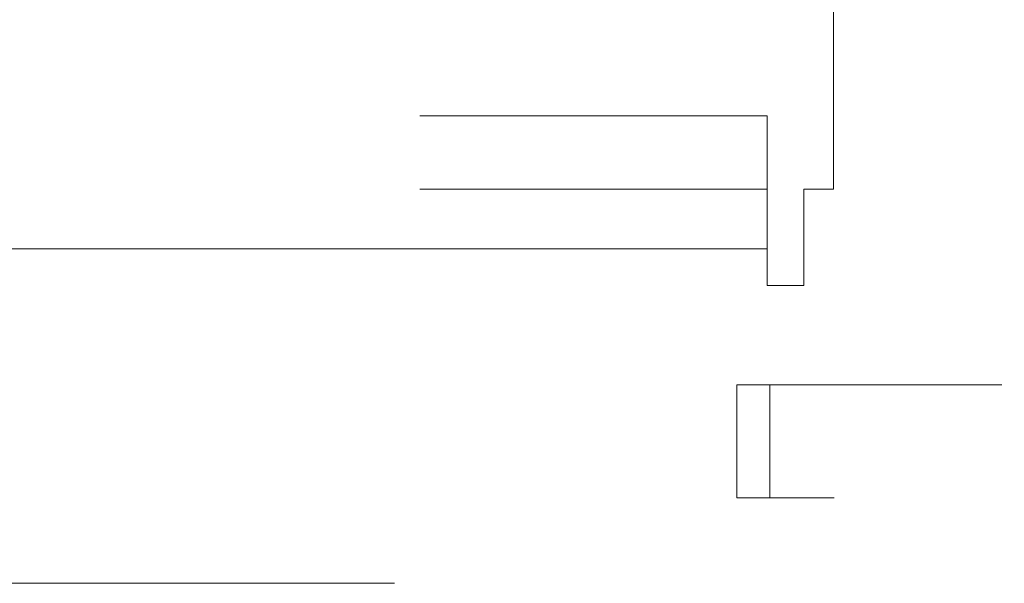
# Model space of a CAD drawing. Units: inches. Extents: x 0.6 to 16.5, y 0.4 to 10.6.
# Drawn here: x 3.3 to 3.4, y 8.3 to 8.4 of the extents above; entities that cross this region are included whole.
import ezdxf

# ---------------------------------------------------------------- set-up
doc = ezdxf.new("R2010")
doc.units = ezdxf.units.IN
doc.header["$MEASUREMENT"] = 0
doc.linetypes.add('HIDDEN', pattern=[0.075, 0.05, -0.025])

msp = doc.modelspace()

# ---------------------------------------------------------------- linework, layer by layer
at = {"color": 7, "linetype": 'HIDDEN', "lineweight": 18}
for p, q in [((3.4008, 8.34929), (3.4008, 8.6686)), ((1.74996, 8.35829), (3.39265, 8.35829)), ((3.39265, 8.35829), (3.39265, 8.34197)), ((1.74996, 8.34929), (3.39265, 8.34929)), ((3.39715, 8.34929), (3.39715, 8.33747)), ((3.39715, 8.34929), (3.4008, 8.34929)), ((3.39265, 8.34197), (1.74996, 8.34197)), ((3.39265, 8.33747), (3.39265, 8.34197)), ((3.39715, 8.33747), (3.39265, 8.33747)), ((3.3889, 8.32529), (3.3889, 8.31141)), ((3.39296, 8.32529), (3.3889, 8.32529)), ((3.39296, 8.32529), (3.39296, 8.31141)), ((3.62149, 8.32529), (3.39296, 8.32529)), ((3.39296, 8.31141), (3.3889, 8.31141)), ((3.60086, 8.31141), (3.39296, 8.31141)), ((3.54686, 8.30091), (1.59574, 8.30091))]:
    msp.add_line(p, q, dxfattribs=at)

doc.saveas('drawing.dxf')
